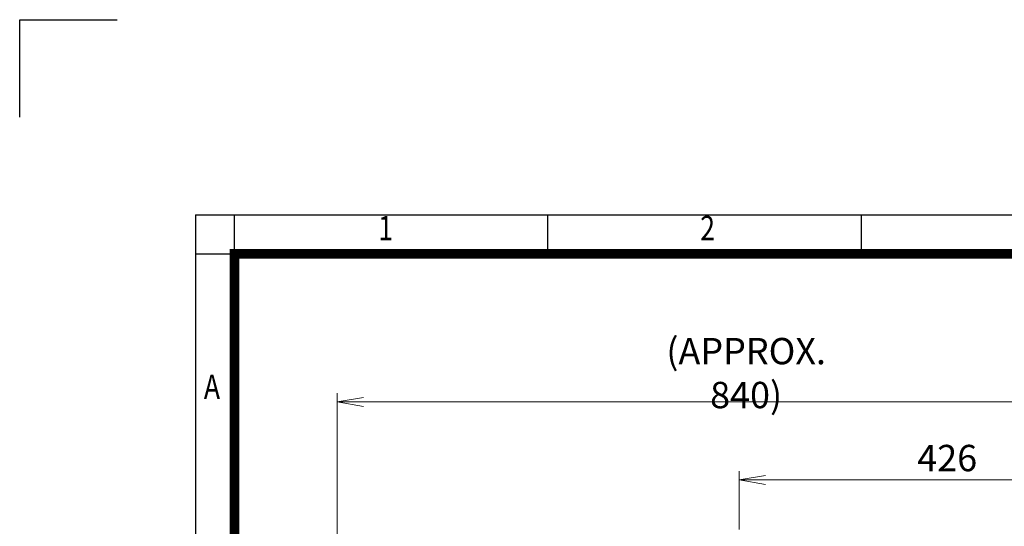
# Model space of a CAD drawing. Units: millimetres. Extents: x 0 to 2989, y 0 to 2100.
# Drawn here: x 0 to 1009, y 1581 to 2100 of the extents above; entities that cross this region are included whole.
import ezdxf
from ezdxf.enums import TextEntityAlignment as Align

# ---------------------------------------------------------------- set-up
doc = ezdxf.new("R2010")
doc.units = ezdxf.units.MM
doc.header["$LTSCALE"] = 100
doc.layers.get('0').update_dxf_attribs({"linetype": 'CONTINUOUS', "lineweight": 30})
doc.layers.get('DEFPOINTS').update_dxf_attribs({"linetype": 'CONTINUOUS'})
doc.layers.add('DIMENSION LINE', color=2, linetype='CONTINUOUS', lineweight=13)
doc.styles.add('ROMANS', font='romans.shx', dxfattribs={"width": 0.7, "height": 3.5, "bigfont": 'whgtxt.shx'})
doc.styles.get("Standard").update_dxf_attribs({"font": 'romans.shx', "width": 0.8, "bigfont": 'whgtxt.shx'})
doc.dimstyles.get("Standard").update_dxf_attribs({"dimscale": 9, "dimtxt": 3, "dimasz": 3, "dimexe": 1, "dimexo": 1, "dimgap": 1, "dimtad": 1, "dimdec": 1, "dimzin": 9, "dimdsep": 46, "dimtxsty": 'Standard', "dimblk": 'OPEN', "dimcen": 0, "dimclrd": 256, "dimclre": 256, "dimclrt": 7, "dimadec": 1, "dimazin": 2, "dimtfac": 1, "dimtdec": 1, "dimtmove": 0, "dimatfit": 3, "dimldrblk": 'OPEN', "dimfxl": 0, "dimtolj": 1, "dimtzin": 0, "dimlwd": 9, "dimlwe": 9, "dimarcsym": 0})

# ---------------------------------------------------------------- blocks, each defined once
blk = doc.blocks.new('HS_A4양식_S_L(210X297MM)')
at = {"color": 0}
for q in [(18, 14), (283, 190)]:
    blk.add_line((18, 190), q, dxfattribs=at)
for p, q in [((22, 14), (22, 190)), ((54.12, 186), (54.12, 190)), ((86.25, 186), (86.25, 190)), ((18, 186), (283, 186))]:
    blk.add_line(p, q)
at = {"color": 3, "const_width": 1}
blk.add_lwpolyline([(22, 18), (279, 18), (279, 186), (22, 186), (22, 17.5)], dxfattribs=at)
at = {"style": 'ROMANS', "width": 0.8}
for s, p in [('1', (37.49, 188.32)), ('2', (70.48, 188.32)), ('A', (19.7, 172.05))]:
    blk.add_text(s, height=2.5, dxfattribs=at).set_placement(p, align=Align.MIDDLE)
blk = doc.blocks.new('_Open')
at = {"color": 0, "linetype": 'ByBlock', "lineweight": -2}
for p, q in [((-1, 0.167), (0, 0)), ((-1, -0.167), (0, 0)), ((0, 0), (-1, 0))]:
    blk.add_line(p, q, dxfattribs=at)
blk = doc.blocks.new('*D7')
at = {"layer": 'DEFPOINTS', "color": 0, "transparency": 16777216}
for p in [(1163.3, 1708.2), (325.3, 1228.5), (1163.3, 1118.3)]:
    blk.add_point(p, dxfattribs=at)
at = {"layer": 'DIMENSION LINE', "lineweight": 9, "transparency": 16777216}
for p, q in [((325.3, 1237.5), (325.3, 1717.2)), ((1163.3, 1127.3), (1163.3, 1717.2)), ((352.3, 1708.2), (1136.3, 1708.2))]:
    blk.add_line(p, q, dxfattribs=at)
at = {"layer": 'DIMENSION LINE', "lineweight": 9, "transparency": 16777216, "xscale": 27, "yscale": 27, "zscale": 27, "rotation": 180}
blk.add_blockref('_Open', (325.3, 1708.2), dxfattribs=at)
at = {"layer": 'DIMENSION LINE', "lineweight": 9, "transparency": 16777216, "xscale": 27, "yscale": 27, "zscale": 27}
blk.add_blockref('_Open', (1163.3, 1708.2), dxfattribs=at)
at = {"layer": 'DIMENSION LINE', "color": 7, "transparency": 16777216, "insert": (744.3, 1737.8), "char_height": 27, "attachment_point": 5}
blk.add_mtext('\\A1;(APPROX. 840)', dxfattribs=at)
blk = doc.blocks.new('*D14')
at = {"layer": 'DEFPOINTS', "color": 0, "transparency": 16777216}
for p in [(1163.3, 1628.2), (737.3, 1568.3), (1163.3, 1118.3)]:
    blk.add_point(p, dxfattribs=at)
at = {"layer": 'DIMENSION LINE', "lineweight": 9, "transparency": 16777216}
for p, q in [((737.3, 1577.3), (737.3, 1637.2)), ((1163.3, 1127.3), (1163.3, 1637.2)), ((764.3, 1628.2), (1136.3, 1628.2))]:
    blk.add_line(p, q, dxfattribs=at)
at = {"layer": 'DIMENSION LINE', "lineweight": 9, "transparency": 16777216, "xscale": 27, "yscale": 27, "zscale": 27, "rotation": 180}
blk.add_blockref('_Open', (737.3, 1628.2), dxfattribs=at)
at = {"layer": 'DIMENSION LINE', "lineweight": 9, "transparency": 16777216, "xscale": 27, "yscale": 27, "zscale": 27}
blk.add_blockref('_Open', (1163.3, 1628.2), dxfattribs=at)
at = {"layer": 'DIMENSION LINE', "color": 7, "transparency": 16777216, "insert": (950.3, 1650.7), "char_height": 27, "attachment_point": 5}
blk.add_mtext('\\A1;426', dxfattribs=at)

msp = doc.modelspace()

# ---------------------------------------------------------------- linework, layer by layer
for p, q in [((0, 2100), (100, 2100)), ((0, 2000), (0, 2100))]:
    msp.add_line(p, q)

# ---------------------------------------------------------------- block references
at = {"lineweight": 0, "xscale": 10, "yscale": 10, "zscale": 10}
msp.add_blockref('HS_A4양식_S_L(210X297MM)', (0, 0), dxfattribs=at)

# ---------------------------------------------------------------- dimensions: what is measured, and where the dimension line sits
at = {"layer": 'DIMENSION LINE'}
dim = msp.add_linear_dim(base=(1163.34, 1708.21), p1=(325.34, 1228.54), p2=(1163.34, 1118.32), text='(APPROX. 840)', dimstyle='Standard', dxfattribs=at)
dim.commit()
dim.dimension.update_dxf_attribs({"geometry": '*D7', "text_midpoint": (744.34, 1708.21), "dimtype": 160})
dim = msp.add_linear_dim(base=(1163.34, 1628.21), p1=(737.34, 1568.28), p2=(1163.34, 1118.32), dimstyle='Standard', dxfattribs=at)
dim.commit()
dim.dimension.update_dxf_attribs({"geometry": '*D14', "text_midpoint": (950.34, 1628.21), "dimtype": 160})

doc.saveas('drawing.dxf')
